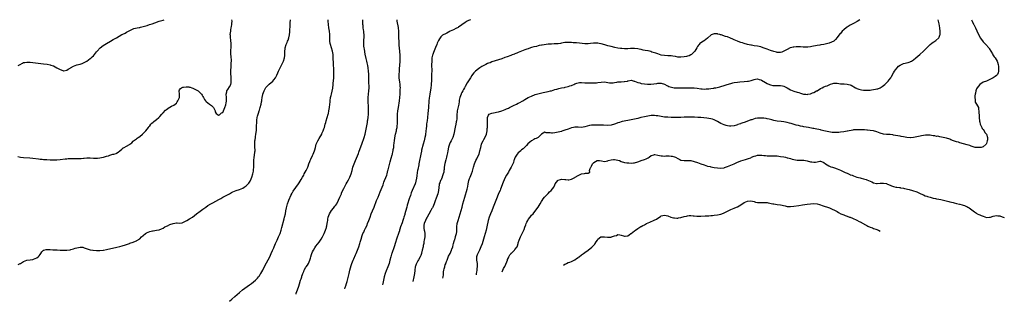
# Model space of a CAD drawing. Units: inches. Extents: x 2520000 to 2522601, y 1535715 to 1536000.
# Drawn here: x 2520965 to 2521558, y 1535830 to 1536000 of the extents above; entities that cross this region are included whole.
import ezdxf

# ---------------------------------------------------------------- set-up
doc = ezdxf.new("R2010")
doc.units = ezdxf.units.IN
doc.header["$MEASUREMENT"] = 0
doc.layers.add('LD25201533_10ft', color=73, linetype='Continuous')

msp = doc.modelspace()

# ---------------------------------------------------------------- linework, layer by layer
at = {"layer": 'LD25201533_10ft'}
for points, elevation in [([(2520963.53, 1535917.53), (2520965.16, 1535917.16), (2520967, 1535916.93), (2520970.76, 1535916.76), (2520972.56, 1535916.56), (2520976.03, 1535916.03), (2520977, 1535915.93), (2520978.15, 1535915.85), (2520979, 1535915.75), (2520981, 1535915.63), (2520983, 1535915.55), (2520985, 1535915.48), (2520986.53, 1535915.47), (2520987, 1535915.48), (2520989, 1535915.6), (2520992.03, 1535916.03), (2520993, 1535916.18), (2520993.77, 1535916.23), (2520995, 1535916.29), (2520997.8, 1535916.2), (2520999, 1535916.19), (2520999.8, 1535916.2), (2521001, 1535916.33), (2521001.65, 1535916.35), (2521003, 1535916.58), (2521003.42, 1535916.58), (2521005, 1535916.78), (2521005.24, 1535916.76), (2521007, 1535916.75), (2521009, 1535916.57), (2521011, 1535916.5), (2521011.48, 1535916.52), (2521013, 1535916.67), (2521015, 1535917.08), (2521015.13, 1535917.13), (2521017, 1535917.63), (2521018.03, 1535917.97), (2521019, 1535918.37), (2521020.84, 1535918.84), (2521021.32, 1535919), (2521022.65, 1535919.35), (2521023, 1535919.48), (2521023.96, 1535920.04), (2521025.04, 1535921), (2521026.17, 1535921.83), (2521027, 1535922.62), (2521027.25, 1535922.75), (2521027.62, 1535923), (2521029, 1535923.65), (2521030.73, 1535924.73), (2521031, 1535924.87), (2521032.23, 1535925.77), (2521033, 1535926.74), (2521033.28, 1535927), (2521035, 1535928.23), (2521035.46, 1535928.54), (2521036.09, 1535929), (2521037, 1535929.58), (2521038.64, 1535931), (2521040.58, 1535933), (2521042.14, 1535935), (2521042.49, 1535935.51), (2521043, 1535936.08), (2521043.7, 1535937), (2521044.33, 1535937.67), (2521045, 1535938.16), (2521045.43, 1535938.57), (2521047, 1535939.76), (2521048.49, 1535941), (2521049, 1535941.54), (2521050.28, 1535943), (2521050.58, 1535943.42), (2521051, 1535943.89), (2521052.52, 1535945.48), (2521053, 1535945.87), (2521054.63, 1535947), (2521055, 1535947.23), (2521056.17, 1535947.83), (2521057.47, 1535948.53), (2521059, 1535949.75), (2521059.55, 1535950.45), (2521059.91, 1535951), (2521060.84, 1535953), (2521060.88, 1535955), (2521060.69, 1535957), (2521061, 1535957.65), (2521061.52, 1535958.48), (2521062.18, 1535959), (2521063, 1535959.26), (2521063.26, 1535959.26), (2521065, 1535959.49), (2521066.56, 1535959.44), (2521067, 1535959.38), (2521067.28, 1535959.28), (2521068.39, 1535959), (2521069, 1535958.78), (2521070.08, 1535958.08), (2521071, 1535957.67), (2521072.08, 1535957), (2521074.2, 1535955), (2521074.47, 1535954.47), (2521075, 1535953.66), (2521075.4, 1535953), (2521075.93, 1535951.93), (2521076.56, 1535951), (2521077, 1535950.57), (2521079, 1535949.07), (2521080.21, 1535948.21), (2521081, 1535947.43), (2521081.23, 1535947.23), (2521081.37, 1535947), (2521081.81, 1535946.19), (2521082.42, 1535945), (2521082.42, 1535944.42), (2521083, 1535943.49), (2521083.69, 1535943), (2521084.4, 1535942.4), (2521085, 1535942.54), (2521086.27, 1535943.73), (2521087, 1535944.1), (2521087.44, 1535945), (2521088.17, 1535947), (2521088.72, 1535948.72), (2521089, 1535949.92), (2521089.14, 1535950.86), (2521089.19, 1535951), (2521089.17, 1535953), (2521089.04, 1535955), (2521089.42, 1535956.58), (2521089.5, 1535957), (2521090.06, 1535957.94), (2521091, 1535959.46), (2521091.83, 1535961), (2521092, 1535962), (2521092.11, 1535963), (2521092.07, 1535964.07), (2521091.98, 1535965), (2521091.97, 1535965.97), (2521091.86, 1535967), (2521091.85, 1535968.15), (2521091.88, 1535969.88), (2521091.94, 1535971), (2521092.01, 1535971.99), (2521092.08, 1535973.92), (2521092.16, 1535975), (2521092.17, 1535976.17), (2521092.09, 1535977), (2521091.93, 1535978.07), (2521091.85, 1535979), (2521091.81, 1535980.19), (2521091.81, 1535981), (2521091.91, 1535981.91), (2521092.01, 1535983), (2521092.11, 1535985), (2521092.05, 1535985.95), (2521091.91, 1535987), (2521091.75, 1535987.75), (2521091.62, 1535989), (2521091.57, 1535990.43), (2521091.52, 1535991), (2521091.73, 1535993), (2521091.92, 1535993.92), (2521092.1, 1535995), (2521092.16, 1535995.84), (2521092.42, 1535997), (2521092.39, 1535997.61), (2521092.53, 1535999), (2521092.51, 1536000)], 7910), ([(2520963.67, 1535852.33), (2520965, 1535852.93), (2520965.12, 1535853), (2520967, 1535854.21), (2520969, 1535854.98), (2520971, 1535855.27), (2520972.57, 1535855.43), (2520973, 1535855.52), (2520975, 1535856.36), (2520975.7, 1535857), (2520976.32, 1535857.68), (2520977, 1535858.48), (2520977.35, 1535859), (2520977.99, 1535860.01), (2520979, 1535860.93), (2520979.16, 1535861), (2520980.59, 1535861.41), (2520981, 1535861.42), (2520981.36, 1535861.36), (2520983, 1535861.37), (2520984.69, 1535861.31), (2520985, 1535861.27), (2520987.16, 1535861.16), (2520989, 1535861.05), (2520991, 1535860.96), (2520993, 1535861), (2520995, 1535861.31), (2520995.38, 1535861.38), (2520997, 1535861.86), (2520998.13, 1535862.13), (2520999, 1535862.43), (2521001, 1535862.81), (2521002.75, 1535862.75), (2521003, 1535862.71), (2521003.48, 1535862.52), (2521006.51, 1535861.49), (2521007, 1535861.31), (2521007.24, 1535861.24), (2521008.6, 1535861), (2521008.95, 1535860.95), (2521011, 1535860.75), (2521012.75, 1535860.75), (2521013, 1535860.73), (2521015, 1535860.96), (2521015.18, 1535861), (2521017, 1535861.38), (2521023.23, 1535862.77), (2521025, 1535863.23), (2521026.36, 1535863.64), (2521028.32, 1535864.32), (2521030.88, 1535865.12), (2521031, 1535865.17), (2521033, 1535865.87), (2521034.42, 1535866.42), (2521035, 1535866.67), (2521035.21, 1535866.79), (2521037, 1535867.89), (2521038.08, 1535869), (2521039, 1535869.77), (2521040.39, 1535871), (2521041, 1535871.43), (2521043, 1535872.27), (2521044.6, 1535872.6), (2521045, 1535872.66), (2521047, 1535873), (2521048.63, 1535873.37), (2521050.06, 1535873.94), (2521051, 1535874.35), (2521052.06, 1535875), (2521053, 1535875.44), (2521053.77, 1535875.78), (2521055, 1535876.4), (2521057, 1535877.14), (2521057.17, 1535877.17), (2521059, 1535877.4), (2521059.44, 1535877.44), (2521061, 1535877.32), (2521062.42, 1535877.58), (2521063, 1535877.72), (2521064.55, 1535878.55), (2521065.34, 1535879), (2521067, 1535879.99), (2521068.64, 1535881), (2521071.14, 1535883), (2521073.41, 1535884.59), (2521075, 1535885.73), (2521076.68, 1535887), (2521078.06, 1535887.94), (2521079.81, 1535889), (2521081, 1535889.65), (2521084.5, 1535891.5), (2521085, 1535891.79), (2521085.79, 1535892.21), (2521087, 1535892.91), (2521091, 1535895.08), (2521092.29, 1535895.71), (2521093, 1535896.12), (2521095.08, 1535896.92), (2521097, 1535897.54), (2521099, 1535898.47), (2521099.81, 1535899), (2521100.55, 1535899.45), (2521101, 1535899.78), (2521102.64, 1535901.36), (2521103.44, 1535902.56), (2521104, 1535904), (2521104.45, 1535905), (2521105.05, 1535906.95), (2521105.43, 1535908.57), (2521105.5, 1535909), (2521105.51, 1535909.51), (2521105.68, 1535911), (2521105.71, 1535912.29), (2521105.67, 1535913), (2521105.7, 1535914.3), (2521105.7, 1535915), (2521105.89, 1535917), (2521106.07, 1535918.07), (2521106.35, 1535920.35), (2521106.39, 1535921), (2521106.4, 1535921.6), (2521106.37, 1535923), (2521106.22, 1535924.22), (2521106.25, 1535925), (2521106.23, 1535926.23), (2521106.34, 1535927), (2521106.47, 1535927.53), (2521106.61, 1535929), (2521106.68, 1535929.32), (2521106.93, 1535931), (2521107.2, 1535933.2), (2521107.35, 1535935.35), (2521107.39, 1535938.61), (2521107.43, 1535939), (2521107.5, 1535939.5), (2521107.68, 1535941), (2521107.88, 1535941.88), (2521108.2, 1535943), (2521108.45, 1535943.55), (2521108.85, 1535945), (2521109, 1535945.5), (2521109.55, 1535947), (2521110.1, 1535949), (2521110.36, 1535950.36), (2521110.43, 1535951), (2521110.46, 1535951.54), (2521110.69, 1535953), (2521111, 1535954.78), (2521111.06, 1535955), (2521111.86, 1535957), (2521113, 1535959.03), (2521115, 1535961.17), (2521117.07, 1535962.93), (2521117.63, 1535963.63), (2521118.77, 1535965), (2521119, 1535965.38), (2521119.56, 1535966.44), (2521120.12, 1535967.88), (2521120.6, 1535969), (2521120.7, 1535969.3), (2521121, 1535969.84), (2521121.54, 1535971), (2521122.21, 1535972.21), (2521123, 1535973.74), (2521123.58, 1535975), (2521124.18, 1535977), (2521124.35, 1535978.35), (2521124.39, 1535979), (2521124.35, 1535979.65), (2521124.36, 1535981), (2521124.47, 1535982.47), (2521124.49, 1535983), (2521125.12, 1535985), (2521125.75, 1535986.25), (2521126.02, 1535987), (2521126.33, 1535987.67), (2521126.74, 1535989), (2521127.13, 1535990.87), (2521127.34, 1535992.66), (2521127.34, 1535993.34), (2521127.56, 1535996.44), (2521127.58, 1535997), (2521127.65, 1535998.35), (2521127.76, 1535999.76), (2521127.77, 1536000)], 7920), ([(2520963.67, 1535972.33), (2520964.93, 1535973.07), (2520966.23, 1535973.77), (2520967, 1535974.09), (2520967.77, 1535974.23), (2520969, 1535974.41), (2520971, 1535974.3), (2520979, 1535973.4), (2520981.13, 1535973.13), (2520983, 1535972.77), (2520983.39, 1535972.61), (2520985, 1535972.1), (2520987.08, 1535971), (2520989, 1535969.86), (2520989.69, 1535969.69), (2520991, 1535969.18), (2520991.23, 1535969.23), (2520993, 1535969.47), (2520993.91, 1535970.09), (2520995, 1535970.75), (2520995.33, 1535971), (2520997, 1535971.91), (2520999, 1535972.72), (2520999.24, 1535972.76), (2521000.11, 1535973), (2521000.83, 1535973.17), (2521001, 1535973.23), (2521002.36, 1535973.64), (2521003, 1535973.88), (2521005, 1535975), (2521007, 1535976.51), (2521007.6, 1535977), (2521008.32, 1535977.68), (2521009, 1535978.28), (2521009.7, 1535979), (2521011, 1535980.59), (2521011.3, 1535981), (2521013.06, 1535982.94), (2521015, 1535984.42), (2521015.92, 1535985), (2521017, 1535985.66), (2521019.28, 1535987), (2521021, 1535988.04), (2521022.87, 1535989.13), (2521026.26, 1535991), (2521026.75, 1535991.25), (2521028.1, 1535991.9), (2521029, 1535992.4), (2521030.14, 1535993), (2521031, 1535993.49), (2521033, 1535994.42), (2521033.41, 1535994.59), (2521035.35, 1535995), (2521036.69, 1535995.31), (2521037, 1535995.33), (2521037.43, 1535995.43), (2521039, 1535995.87), (2521041.43, 1535996.57), (2521042.87, 1535997), (2521044.48, 1535997.52), (2521045.98, 1535998.02), (2521048.73, 1535999), (2521051, 1535999.77), (2521051.59, 1536000)], 7900), ([(2521090.98, 1535830.17), (2521091.12, 1535830.29), (2521092.48, 1535831.52), (2521094.17, 1535833), (2521095.65, 1535834.35), (2521097, 1535835.53), (2521098.9, 1535837.1), (2521103, 1535840.03), (2521104.31, 1535841), (2521106.75, 1535843), (2521107.85, 1535844.15), (2521108.56, 1535845), (2521109, 1535845.61), (2521109.53, 1535846.47), (2521109.8, 1535847), (2521111, 1535849.05), (2521112.34, 1535851.66), (2521115.22, 1535857), (2521116.18, 1535859), (2521117, 1535860.77), (2521117.64, 1535862.36), (2521117.87, 1535863), (2521118.73, 1535865), (2521119, 1535865.51), (2521119.66, 1535867), (2521120.62, 1535869), (2521121, 1535869.86), (2521121.47, 1535871), (2521122.16, 1535873), (2521122.62, 1535874.62), (2521123.95, 1535879.95), (2521124.24, 1535881), (2521124.68, 1535883), (2521125, 1535884.82), (2521125.37, 1535886.63), (2521125.76, 1535888.24), (2521126, 1535889), (2521126.57, 1535890.57), (2521126.75, 1535891.25), (2521127.33, 1535892.67), (2521127.51, 1535893), (2521128.06, 1535894.06), (2521128.49, 1535895), (2521128.66, 1535895.34), (2521129, 1535895.87), (2521129.4, 1535896.6), (2521132.54, 1535901), (2521133, 1535901.62), (2521134.29, 1535903.71), (2521135, 1535904.97), (2521135.71, 1535906.29), (2521136.08, 1535907), (2521137.2, 1535909), (2521137.76, 1535910.24), (2521138.12, 1535911), (2521138.34, 1535911.66), (2521138.9, 1535913), (2521139.45, 1535914.55), (2521139.65, 1535915), (2521140.03, 1535915.97), (2521141, 1535918.01), (2521141.43, 1535919), (2521142.21, 1535921), (2521142.39, 1535921.61), (2521142.76, 1535923), (2521143.32, 1535925), (2521143.82, 1535926.18), (2521144.21, 1535927), (2521145, 1535928.36), (2521146.59, 1535931), (2521146.71, 1535931.29), (2521147.54, 1535933), (2521147.86, 1535934.14), (2521148.18, 1535935), (2521148.7, 1535937), (2521149, 1535937.94), (2521149.31, 1535939), (2521149.94, 1535941), (2521150.49, 1535943), (2521150.59, 1535943.41), (2521150.92, 1535945), (2521151.24, 1535947), (2521151.24, 1535947.24), (2521151.6, 1535950.4), (2521151.64, 1535951), (2521151.96, 1535953), (2521152.3, 1535954.3), (2521152.44, 1535955), (2521152.96, 1535956.96), (2521153.25, 1535958.75), (2521153.44, 1535961), (2521153.52, 1535961.52), (2521153.92, 1535965), (2521153.97, 1535966.03), (2521153.96, 1535967), (2521153.9, 1535967.9), (2521153.89, 1535969), (2521153.87, 1535970.13), (2521153.81, 1535971), (2521153.76, 1535972.24), (2521153.67, 1535973.67), (2521153.53, 1535977), (2521153.38, 1535979), (2521153.01, 1535981), (2521152.42, 1535983), (2521151.86, 1535985), (2521151.71, 1535985.71), (2521151.51, 1535987), (2521151.46, 1535987.46), (2521151.4, 1535989), (2521151.4, 1535990.6), (2521151.39, 1535991), (2521151.26, 1535993), (2521150.91, 1535995.09), (2521150.57, 1535997), (2521150.38, 1535999), (2521150.38, 1536000)], 7930), ([(2521131.08, 1535834.5), (2521131.28, 1535835), (2521132.01, 1535837), (2521132.74, 1535839.26), (2521133.19, 1535840.81), (2521133.89, 1535843), (2521134.19, 1535843.81), (2521134.56, 1535845), (2521134.69, 1535845.31), (2521135, 1535846.3), (2521135.26, 1535847), (2521135.79, 1535848.21), (2521136.08, 1535849), (2521137, 1535850.68), (2521137.21, 1535851), (2521137.95, 1535852.05), (2521138.55, 1535853), (2521139, 1535854.06), (2521139.46, 1535855), (2521139.77, 1535856.23), (2521140, 1535857), (2521140.41, 1535858.41), (2521140.6, 1535859), (2521141, 1535859.92), (2521141.57, 1535861), (2521142.39, 1535862.39), (2521143, 1535863.34), (2521145, 1535865.9), (2521146.29, 1535867.71), (2521147.05, 1535869), (2521148.07, 1535871), (2521148.9, 1535873), (2521149.38, 1535874.62), (2521149.5, 1535875), (2521149.65, 1535875.65), (2521149.91, 1535877), (2521150.07, 1535878.07), (2521150.18, 1535879), (2521150.28, 1535879.72), (2521150.49, 1535881), (2521151.2, 1535883), (2521152.5, 1535885), (2521153.65, 1535886.35), (2521154.14, 1535887), (2521154.53, 1535887.47), (2521155, 1535888.13), (2521155.58, 1535889), (2521156.77, 1535891.23), (2521157.55, 1535893), (2521158.39, 1535895), (2521158.56, 1535895.44), (2521159.16, 1535896.84), (2521159.81, 1535898.19), (2521160.23, 1535899), (2521161.33, 1535901), (2521161.94, 1535902.06), (2521162.64, 1535903.36), (2521163.44, 1535905), (2521164.26, 1535907), (2521164.86, 1535909), (2521165.39, 1535911), (2521166.06, 1535913), (2521166.89, 1535915), (2521168.7, 1535919.3), (2521169, 1535920.06), (2521169.77, 1535922.23), (2521170.71, 1535925), (2521172.11, 1535929), (2521172.72, 1535931), (2521173.2, 1535933), (2521173.6, 1535935), (2521173.94, 1535937), (2521174.06, 1535937.94), (2521174.23, 1535939), (2521174.3, 1535939.7), (2521174.48, 1535941), (2521174.66, 1535943), (2521174.76, 1535945), (2521174.75, 1535947), (2521174.54, 1535951), (2521174.62, 1535953), (2521174.85, 1535955), (2521175.04, 1535957), (2521175.08, 1535959), (2521175.04, 1535963), (2521175.05, 1535965.05), (2521175, 1535967.16), (2521174.84, 1535969), (2521174.53, 1535971), (2521174.31, 1535972.31), (2521173.93, 1535974.07), (2521173.75, 1535975), (2521173.37, 1535976.63), (2521172.84, 1535979.16), (2521172.29, 1535982.29), (2521172.13, 1535983), (2521172.01, 1535983.99), (2521171.87, 1535985), (2521171.92, 1535986.08), (2521171.9, 1535987), (2521171.96, 1535987.96), (2521172.06, 1535989), (2521172.1, 1535991), (2521171.98, 1535992.02), (2521171.9, 1535993), (2521171.82, 1535993.82), (2521171.61, 1535995), (2521171.47, 1535996.53), (2521171.44, 1535997), (2521171.4, 1536000)], 7940), ([(2521160.52, 1535837.68), (2521160.73, 1535838.53), (2521160.87, 1535839.13), (2521161, 1535839.52), (2521161.44, 1535841), (2521161.82, 1535842.18), (2521162.11, 1535843), (2521162.53, 1535844.53), (2521162.75, 1535845.25), (2521163.08, 1535847), (2521163.49, 1535849), (2521164.22, 1535851.78), (2521164.64, 1535853), (2521165.44, 1535855), (2521165.87, 1535855.87), (2521167, 1535858.26), (2521167.33, 1535859), (2521168.16, 1535861), (2521168.92, 1535863), (2521169.56, 1535865), (2521169.8, 1535865.8), (2521170.12, 1535867), (2521170.26, 1535867.74), (2521171, 1535869.89), (2521171.44, 1535871), (2521171.88, 1535871.88), (2521172.4, 1535873), (2521173, 1535874.19), (2521173.86, 1535876.14), (2521174.23, 1535877), (2521175, 1535878.99), (2521175.69, 1535881), (2521176.44, 1535883), (2521177.21, 1535884.79), (2521178.12, 1535887), (2521179.67, 1535891), (2521180.49, 1535893), (2521181.85, 1535896.15), (2521182.43, 1535897.57), (2521183, 1535899.04), (2521183.52, 1535900.48), (2521184.09, 1535902.09), (2521184.43, 1535903), (2521185.17, 1535904.83), (2521185.7, 1535906.3), (2521185.92, 1535907), (2521186.49, 1535909), (2521186.57, 1535909.43), (2521187.78, 1535914.22), (2521188.45, 1535916.45), (2521189, 1535918.45), (2521189.14, 1535919), (2521189.47, 1535920.53), (2521189.57, 1535921), (2521189.68, 1535921.68), (2521189.93, 1535923), (2521190.03, 1535924.03), (2521190.28, 1535925.72), (2521190.4, 1535927), (2521190.65, 1535928.65), (2521191.11, 1535931), (2521191.53, 1535933), (2521191.7, 1535933.7), (2521191.94, 1535935), (2521192.12, 1535936.12), (2521192.21, 1535937), (2521192.22, 1535937.78), (2521192.26, 1535939), (2521192.2, 1535941), (2521192.24, 1535943), (2521192.46, 1535945), (2521192.75, 1535947), (2521193.37, 1535951), (2521193.6, 1535953), (2521193.78, 1535955), (2521193.84, 1535955.84), (2521193.91, 1535957), (2521193.92, 1535958.08), (2521193.94, 1535959), (2521193.9, 1535959.9), (2521193.79, 1535961), (2521193.55, 1535962.45), (2521193.43, 1535963.43), (2521193.21, 1535965), (2521193.18, 1535967), (2521193.34, 1535969), (2521193.51, 1535970.49), (2521193.67, 1535972.33), (2521193.81, 1535975), (2521193.84, 1535977), (2521193.83, 1535977.83), (2521193.78, 1535979), (2521193.67, 1535980.33), (2521193.63, 1535981), (2521193.29, 1535984.71), (2521193.13, 1535986.87), (2521193.03, 1535988.97), (2521193, 1535991), (2521192.99, 1535993), (2521192.83, 1535995), (2521192.8, 1535995.2), (2521192.04, 1535999), (2521192.01, 1536000)], 7950), ([(2521236.27, 1536000), (2521235, 1535999.42), (2521234.21, 1535999), (2521233, 1535998.28), (2521231, 1535996.86), (2521229, 1535995.53), (2521228.67, 1535995.33), (2521227.38, 1535994.62), (2521225.95, 1535993.95), (2521223.86, 1535993), (2521223.29, 1535992.71), (2521223, 1535992.52), (2521221.96, 1535991.96), (2521220.67, 1535991.33), (2521220.08, 1535991), (2521219.42, 1535990.58), (2521219, 1535990.19), (2521218.36, 1535989.64), (2521217.91, 1535989), (2521217.5, 1535988.5), (2521217, 1535987.52), (2521216.19, 1535985.81), (2521215.91, 1535985), (2521215.18, 1535983.18), (2521213.89, 1535980.11), (2521213.47, 1535979), (2521213.37, 1535978.63), (2521212.99, 1535977), (2521212.84, 1535975), (2521212.8, 1535972.8), (2521212.82, 1535969.18), (2521212.77, 1535967.23), (2521212.64, 1535963.36), (2521212.65, 1535963), (2521212.55, 1535961.45), (2521212.55, 1535961), (2521212.5, 1535960.5), (2521212.32, 1535959), (2521211.66, 1535955), (2521211.34, 1535952.66), (2521211.18, 1535951), (2521210.9, 1535947.1), (2521210.75, 1535945.25), (2521210.57, 1535943.43), (2521210.3, 1535941), (2521210.02, 1535939), (2521209.88, 1535938.12), (2521209.73, 1535937), (2521209.62, 1535935.62), (2521209.49, 1535934.51), (2521209.34, 1535932.66), (2521209.13, 1535931), (2521209, 1535930.32), (2521208.72, 1535929), (2521208.21, 1535927), (2521207.66, 1535925), (2521206.74, 1535921.26), (2521206.64, 1535920.64), (2521206.26, 1535919), (2521206.05, 1535917.95), (2521205.52, 1535915), (2521205.16, 1535913.16), (2521205, 1535912.41), (2521204.43, 1535909.57), (2521204.35, 1535909), (2521204.13, 1535907.87), (2521203.79, 1535905.79), (2521203.59, 1535904.41), (2521203.28, 1535902.72), (2521203, 1535901.7), (2521202.77, 1535901), (2521200.98, 1535897.02), (2521200.47, 1535895.53), (2521200.03, 1535894.03), (2521199.7, 1535893), (2521199.51, 1535892.49), (2521198.09, 1535888.09), (2521197.8, 1535887), (2521197.64, 1535886.36), (2521197.21, 1535885), (2521197, 1535884.23), (2521196.68, 1535883), (2521196.59, 1535882.59), (2521196.13, 1535881), (2521195.8, 1535880.2), (2521195.49, 1535879), (2521195, 1535877.51), (2521194.06, 1535875), (2521193.61, 1535873.61), (2521193.42, 1535873), (2521193.34, 1535872.66), (2521193, 1535871.58), (2521192.79, 1535871), (2521191.84, 1535868.16), (2521190.86, 1535865), (2521190.39, 1535863.61), (2521190.21, 1535863), (2521188.74, 1535859), (2521188.63, 1535858.63), (2521188.13, 1535857), (2521187.66, 1535855), (2521187.16, 1535853), (2521186.46, 1535851), (2521185.44, 1535848.56), (2521184.84, 1535847), (2521184.27, 1535845), (2521183.85, 1535843), (2521183.46, 1535841), (2521183.28, 1535840.14)], 7960), ([(2521470.69, 1536000), (2521469.03, 1535998.97), (2521467, 1535997.77), (2521466.51, 1535997.49), (2521465, 1535996.71), (2521463, 1535995.47), (2521462.72, 1535995.28), (2521461, 1535993.79), (2521460.16, 1535993), (2521459, 1535991.74), (2521458.62, 1535991.38), (2521457, 1535989.17), (2521456.03, 1535987.96), (2521455, 1535987.11), (2521453.66, 1535986.34), (2521452.2, 1535985.8), (2521450.62, 1535985.38), (2521448.99, 1535985.01), (2521447.23, 1535984.77), (2521446.67, 1535984.67), (2521445, 1535984.46), (2521441.79, 1535983.79), (2521441, 1535983.6), (2521439.41, 1535983.41), (2521439, 1535983.35), (2521438.66, 1535983.34), (2521436.59, 1535983.41), (2521435, 1535983.59), (2521433.67, 1535983.67), (2521433, 1535983.67), (2521432.4, 1535983.6), (2521431, 1535983.48), (2521430.59, 1535983.41), (2521429, 1535983.06), (2521428.83, 1535983), (2521427, 1535982.11), (2521425.03, 1535980.97), (2521423.67, 1535980.33), (2521423, 1535980.22), (2521421.84, 1535980.16), (2521421, 1535980.26), (2521420.44, 1535980.44), (2521419, 1535980.77), (2521417, 1535981.45), (2521415, 1535982.12), (2521414.33, 1535982.33), (2521412.51, 1535983), (2521411, 1535983.53), (2521409, 1535984.02), (2521407, 1535984.28), (2521405.47, 1535984.53), (2521405, 1535984.58), (2521403, 1535985.08), (2521401, 1535985.66), (2521400.03, 1535985.97), (2521399, 1535986.25), (2521398.43, 1535986.43), (2521397, 1535986.97), (2521395, 1535987.94), (2521394.32, 1535988.32), (2521392.91, 1535988.91), (2521391, 1535989.6), (2521389.9, 1535989.9), (2521387.24, 1535990.76), (2521387, 1535990.81), (2521386.83, 1535990.83), (2521386.31, 1535991), (2521385.27, 1535991.27), (2521385, 1535991.4), (2521384.51, 1535991.49), (2521383, 1535991.51), (2521381.78, 1535991), (2521381.24, 1535990.76), (2521381, 1535990.59), (2521379.12, 1535989), (2521379, 1535988.87), (2521377, 1535987.25), (2521376.83, 1535987.17), (2521376.6, 1535987), (2521375, 1535985.98), (2521374.43, 1535985.57), (2521373.97, 1535985), (2521373.47, 1535984.53), (2521373, 1535983.9), (2521372.48, 1535983), (2521371.27, 1535981), (2521371, 1535980.63), (2521369.37, 1535979), (2521369, 1535978.76), (2521367.83, 1535978.17), (2521367, 1535977.99), (2521366.25, 1535977.75), (2521365, 1535977.53), (2521363, 1535977.31), (2521361, 1535977.47), (2521359.73, 1535977.73), (2521358.01, 1535978.01), (2521357, 1535978.13), (2521355.81, 1535978.19), (2521355, 1535978.26), (2521353, 1535978.37), (2521351, 1535978.69), (2521350.12, 1535979), (2521349, 1535979.35), (2521347.85, 1535979.85), (2521345.52, 1535980.48), (2521344.75, 1535980.75), (2521343.13, 1535981.13), (2521343, 1535981.15), (2521341.5, 1535981.5), (2521340.3, 1535981.7), (2521339, 1535981.97), (2521337.83, 1535982.17), (2521337, 1535982.33), (2521335, 1535982.58), (2521333, 1535982.63), (2521332.57, 1535982.57), (2521331, 1535982.51), (2521330.43, 1535982.43), (2521329, 1535982.43), (2521327.41, 1535982.59), (2521327, 1535982.58), (2521326.61, 1535982.61), (2521324.91, 1535982.91), (2521323.24, 1535983.24), (2521321, 1535983.75), (2521319, 1535984.3), (2521317.15, 1535984.85), (2521315, 1535985.44), (2521313.67, 1535985.67), (2521313, 1535985.82), (2521312.13, 1535985.88), (2521311, 1535985.88), (2521310.2, 1535985.8), (2521308.41, 1535985.59), (2521307, 1535985.45), (2521305, 1535985.48), (2521301.77, 1535985.77), (2521300.02, 1535985.98), (2521299, 1535986.03), (2521298.03, 1535986.03), (2521297, 1535986.18), (2521295.68, 1535986.32), (2521293.77, 1535986.23), (2521293, 1535986.16), (2521292, 1535986), (2521291, 1535985.74), (2521290.43, 1535985.57), (2521289, 1535985.46), (2521288.6, 1535985.4), (2521287, 1535985.4), (2521286.63, 1535985.37), (2521285, 1535985.33), (2521283, 1535985.14), (2521279.37, 1535984.63), (2521279, 1535984.55), (2521277.66, 1535984.34), (2521277, 1535984.16), (2521275.89, 1535983.89), (2521274.44, 1535983.56), (2521273, 1535983.18), (2521272.39, 1535983), (2521271, 1535982.51), (2521270.21, 1535982.21), (2521269, 1535981.79), (2521266.96, 1535981.04), (2521265, 1535980.24), (2521264.15, 1535979.85), (2521263, 1535979.4), (2521262.73, 1535979.27), (2521261.27, 1535978.73), (2521260.43, 1535978.43), (2521258.37, 1535977.63), (2521256.9, 1535977.1), (2521255, 1535976.45), (2521251, 1535975.2), (2521249, 1535974.52), (2521247.95, 1535974.05), (2521247, 1535973.73), (2521246.52, 1535973.48), (2521245.41, 1535973), (2521245, 1535972.81), (2521243.85, 1535972.15), (2521243, 1535971.7), (2521241.87, 1535971), (2521241, 1535970.38), (2521239.18, 1535969), (2521239, 1535968.84), (2521238.13, 1535967.87), (2521237.46, 1535967), (2521237, 1535966.31), (2521236.21, 1535965), (2521235, 1535963.08), (2521234.18, 1535961.82), (2521233, 1535959.75), (2521232.74, 1535959.26), (2521232.64, 1535959), (2521232.05, 1535957.95), (2521231.56, 1535957), (2521231, 1535956.05), (2521230.64, 1535955.36), (2521230.48, 1535955), (2521229.71, 1535953), (2521229.39, 1535951.39), (2521229.33, 1535951), (2521229.3, 1535950.7), (2521229.09, 1535949), (2521228.58, 1535946.58), (2521228.2, 1535945), (2521228.14, 1535944.14), (2521228.01, 1535943), (2521227.96, 1535941), (2521227.89, 1535940.11), (2521227.76, 1535939), (2521227.65, 1535938.35), (2521227.37, 1535937), (2521226.91, 1535935.09), (2521226.16, 1535931), (2521225.58, 1535929), (2521224.74, 1535927.26), (2521224.65, 1535927), (2521224.02, 1535925.98), (2521223.64, 1535925), (2521222.93, 1535923.07), (2521222.49, 1535921), (2521222.31, 1535919.69), (2521222, 1535918), (2521221.81, 1535917), (2521221.4, 1535915.4), (2521220.79, 1535913.21), (2521220.38, 1535911), (2521220.26, 1535909.74), (2521220.15, 1535909), (2521220.05, 1535907.95), (2521219.83, 1535907), (2521219.23, 1535905.23), (2521219.14, 1535904.86), (2521219, 1535904.59), (2521218.51, 1535903.49), (2521218.19, 1535903), (2521217.66, 1535901.66), (2521217.42, 1535901), (2521217.35, 1535900.65), (2521216.96, 1535897), (2521216.47, 1535895), (2521215.6, 1535892.4), (2521215, 1535890.77), (2521214.39, 1535889), (2521213.9, 1535887.9), (2521213.54, 1535887), (2521213.37, 1535886.63), (2521213, 1535886.11), (2521212.4, 1535885), (2521211, 1535882.75), (2521210.14, 1535881), (2521209.79, 1535880.21), (2521209.19, 1535879), (2521208.38, 1535877), (2521208.18, 1535876.18), (2521208.04, 1535875), (2521208.08, 1535874.08), (2521208.33, 1535873), (2521208.42, 1535872.42), (2521208.7, 1535871), (2521208.71, 1535870.71), (2521208.62, 1535869), (2521208.31, 1535867), (2521208.17, 1535866.17), (2521207.99, 1535865), (2521207.73, 1535863.73), (2521207.61, 1535863), (2521207.13, 1535861), (2521206.7, 1535859.3), (2521206.58, 1535859), (2521206.22, 1535857.78), (2521205.85, 1535857), (2521204.89, 1535855.11), (2521204.52, 1535854.52), (2521203.64, 1535853), (2521203.44, 1535852.56), (2521203, 1535851.27), (2521202.92, 1535851), (2521202.68, 1535849), (2521202.66, 1535848.66), (2521202.48, 1535847), (2521202.16, 1535845), (2521201.5, 1535842.11)], 7970), ([(2521219.61, 1535844.07), (2521219.74, 1535845), (2521219.84, 1535846.16), (2521219.88, 1535847), (2521220, 1535848), (2521220.14, 1535849), (2521220.34, 1535849.66), (2521220.65, 1535851), (2521220.75, 1535851.25), (2521221, 1535852.08), (2521221.26, 1535852.74), (2521221.32, 1535853), (2521221.82, 1535854.18), (2521222.06, 1535855), (2521223, 1535857.32), (2521223.87, 1535859), (2521224.78, 1535861), (2521224.83, 1535861.17), (2521225, 1535861.68), (2521225.49, 1535863), (2521225.76, 1535864.24), (2521226.02, 1535865), (2521226.41, 1535866.41), (2521226.56, 1535867), (2521226.68, 1535867.32), (2521227.2, 1535869), (2521227.25, 1535869.25), (2521227.74, 1535871), (2521227.9, 1535872.1), (2521227.97, 1535873), (2521227.98, 1535873.98), (2521228.03, 1535875), (2521228.22, 1535877), (2521228.71, 1535879), (2521230.05, 1535883), (2521230.6, 1535885), (2521231.1, 1535887), (2521231.64, 1535889), (2521232.78, 1535893), (2521234.14, 1535897.86), (2521234.53, 1535899.47), (2521234.83, 1535901), (2521235.27, 1535903), (2521235.68, 1535904.32), (2521235.94, 1535905), (2521236.77, 1535907), (2521237.36, 1535908.64), (2521237.98, 1535911), (2521238.55, 1535913), (2521239.41, 1535915), (2521239.95, 1535916.05), (2521240.46, 1535917), (2521241.34, 1535919), (2521241.88, 1535921), (2521242.33, 1535923), (2521242.87, 1535924.87), (2521242.92, 1535925.08), (2521243.76, 1535927), (2521244.19, 1535927.81), (2521245, 1535929.09), (2521245.78, 1535931), (2521246.05, 1535931.95), (2521246.22, 1535933), (2521246.3, 1535934.3), (2521246.4, 1535935), (2521246.42, 1535936.42), (2521246.45, 1535937), (2521246.43, 1535937.57), (2521246.43, 1535939), (2521246.51, 1535940.51), (2521246.45, 1535941), (2521247, 1535942.51), (2521247.45, 1535943), (2521248.48, 1535943.52), (2521249, 1535943.68), (2521250.1, 1535943.9), (2521251, 1535944.06), (2521251.84, 1535944.16), (2521253, 1535944.4), (2521255, 1535944.99), (2521257, 1535945.82), (2521257.81, 1535946.19), (2521259, 1535946.7), (2521259.66, 1535947), (2521262.15, 1535948.15), (2521263.9, 1535949), (2521265, 1535949.57), (2521265.92, 1535950.08), (2521267.24, 1535950.76), (2521267.65, 1535951), (2521269, 1535951.89), (2521271, 1535953.01), (2521273, 1535953.92), (2521275.21, 1535954.79), (2521276.68, 1535955.32), (2521278.27, 1535955.73), (2521279.97, 1535956.03), (2521281, 1535956.19), (2521283, 1535956.61), (2521284.42, 1535957), (2521285, 1535957.18), (2521287, 1535957.83), (2521288.11, 1535958.11), (2521289.46, 1535958.54), (2521291, 1535958.83), (2521292.8, 1535959.2), (2521293.28, 1535959.28), (2521295, 1535959.67), (2521296.01, 1535960.01), (2521297, 1535960.32), (2521297.48, 1535960.52), (2521298.51, 1535961), (2521299, 1535961.27), (2521300.23, 1535961.77), (2521301, 1535961.96), (2521301.94, 1535962.06), (2521303, 1535962.07), (2521305, 1535961.96), (2521307, 1535961.87), (2521310.09, 1535961.91), (2521312.03, 1535961.97), (2521313, 1535962.04), (2521315, 1535962.31), (2521317, 1535962.42), (2521319, 1535962.13), (2521319.99, 1535962.01), (2521321, 1535961.92), (2521322.04, 1535961.96), (2521323, 1535962.11), (2521324.37, 1535962.37), (2521325, 1535962.43), (2521325.57, 1535962.43), (2521327, 1535962.58), (2521328.7, 1535962.7), (2521329, 1535962.7), (2521330.68, 1535963), (2521331, 1535963.09), (2521331.09, 1535963.09), (2521333, 1535963.46), (2521334.73, 1535963), (2521335.06, 1535962.94), (2521337, 1535962.14), (2521338.15, 1535961.85), (2521339, 1535961.54), (2521341, 1535961.25), (2521342.89, 1535961.11), (2521344.89, 1535961.11), (2521346.69, 1535961.31), (2521348.41, 1535961.59), (2521349, 1535961.7), (2521349.75, 1535961.75), (2521351, 1535961.78), (2521353, 1535961.21), (2521354.38, 1535960.38), (2521355, 1535960.14), (2521355.73, 1535959.73), (2521357.25, 1535959.25), (2521358.97, 1535958.97), (2521360.87, 1535958.87), (2521362.86, 1535958.86), (2521367, 1535958.98), (2521368.97, 1535958.97), (2521370.86, 1535958.86), (2521372.66, 1535958.66), (2521375, 1535958.35), (2521375.71, 1535958.29), (2521377, 1535958.19), (2521378.23, 1535958.23), (2521379, 1535958.21), (2521379.75, 1535958.25), (2521381, 1535958.43), (2521382.78, 1535958.78), (2521383, 1535958.81), (2521383.92, 1535959), (2521386.42, 1535959.58), (2521387, 1535959.73), (2521389, 1535960.29), (2521390.91, 1535960.91), (2521393, 1535961.55), (2521394.16, 1535961.84), (2521395, 1535962.03), (2521397, 1535962.35), (2521398.49, 1535962.49), (2521401, 1535962.65), (2521403, 1535962.83), (2521403.13, 1535962.87), (2521403.71, 1535963), (2521405.34, 1535963.34), (2521407, 1535963.94), (2521407.83, 1535964.17), (2521409, 1535964.27), (2521410.02, 1535964.02), (2521411, 1535963.82), (2521411.57, 1535963.57), (2521412.54, 1535963), (2521413, 1535962.68), (2521415, 1535961.48), (2521416.26, 1535961), (2521417, 1535960.68), (2521418.4, 1535960.4), (2521419, 1535960.25), (2521419.72, 1535960.28), (2521421, 1535960.27), (2521422.3, 1535960.3), (2521423, 1535960.36), (2521424.11, 1535960.11), (2521425, 1535959.96), (2521426.87, 1535959), (2521429, 1535957.69), (2521431, 1535956.84), (2521433, 1535956.25), (2521434, 1535956), (2521435, 1535955.67), (2521436.87, 1535955.13), (2521437, 1535955.1), (2521438.13, 1535955), (2521439, 1535954.94), (2521439.37, 1535955), (2521441, 1535955.35), (2521442.18, 1535955.82), (2521443, 1535956.13), (2521444.68, 1535957), (2521445, 1535957.17), (2521447, 1535958.44), (2521448.04, 1535959), (2521449, 1535959.47), (2521450.14, 1535959.86), (2521451, 1535960.19), (2521453, 1535961.02), (2521454.53, 1535961.47), (2521455, 1535961.63), (2521457, 1535961.69), (2521459, 1535961.41), (2521460.7, 1535961.3), (2521461.23, 1535961.23), (2521463, 1535961.2), (2521463.99, 1535961), (2521465, 1535960.73), (2521465.54, 1535960.46), (2521468.21, 1535959), (2521468.68, 1535958.69), (2521469, 1535958.58), (2521470.1, 1535958.1), (2521471, 1535957.88), (2521471.73, 1535957.73), (2521473, 1535957.55), (2521475, 1535957.46), (2521476.48, 1535957.52), (2521477, 1535957.56), (2521477.68, 1535957.68), (2521479, 1535957.8), (2521480.07, 1535958.07), (2521481, 1535958.2), (2521481.65, 1535958.35), (2521483.06, 1535958.94), (2521484.28, 1535959.72), (2521485, 1535960.31), (2521485.76, 1535961), (2521487.78, 1535963), (2521488.33, 1535963.67), (2521489.33, 1535965), (2521489.74, 1535965.74), (2521491, 1535967.89), (2521491.6, 1535969), (2521492.15, 1535969.85), (2521493.13, 1535971), (2521494.1, 1535971.9), (2521495, 1535972.58), (2521495.85, 1535973), (2521497, 1535973.53), (2521499.8, 1535974.2), (2521501, 1535974.55), (2521501.31, 1535974.69), (2521501.87, 1535975), (2521503, 1535975.69), (2521504.55, 1535977), (2521506.86, 1535979), (2521509.03, 1535980.97), (2521510.04, 1535981.96), (2521511, 1535983), (2521513.02, 1535985), (2521514.13, 1535985.87), (2521515, 1535986.53), (2521515.29, 1535986.71), (2521516.49, 1535987.51), (2521518.26, 1535989), (2521518.59, 1535989.41), (2521519, 1535990.61), (2521519.11, 1535991), (2521519.1, 1535991.1), (2521519.15, 1535993), (2521519.12, 1535993.12), (2521518.91, 1535994.91), (2521518.9, 1535995.1), (2521518.47, 1535997.53), (2521518.14, 1535999), (2521517.88, 1535999.88), (2521517.84, 1536000)], 7980), ([(2521537.97, 1536000), (2521538.42, 1535999), (2521539.29, 1535997.29), (2521539.4, 1535997), (2521539.78, 1535996.22), (2521540.4, 1535995), (2521541.25, 1535993.25), (2521542.29, 1535991), (2521543, 1535989.57), (2521543.31, 1535989), (2521543.95, 1535987.95), (2521545, 1535986.61), (2521546.65, 1535985), (2521548.43, 1535983), (2521548.66, 1535982.66), (2521549.67, 1535981), (2521550.62, 1535979.38), (2521550.89, 1535978.89), (2521551.66, 1535977.66), (2521552.17, 1535977), (2521553.38, 1535975), (2521553.61, 1535974.39), (2521554.07, 1535973), (2521554.3, 1535971.7), (2521554.34, 1535971), (2521554.25, 1535970.25), (2521554.34, 1535969), (2521554.14, 1535967.86), (2521553.7, 1535967), (2521553, 1535966.3), (2521552.25, 1535965.75), (2521551, 1535964.92), (2521549, 1535963.83), (2521546.97, 1535963), (2521545, 1535962.27), (2521543, 1535960.96), (2521541.42, 1535959), (2521541, 1535958.24), (2521540.51, 1535957), (2521540.32, 1535955.68), (2521540.17, 1535955), (2521540.03, 1535954.03), (2521540.06, 1535953), (2521540.29, 1535951.71), (2521540.2, 1535951), (2521540.29, 1535950.29), (2521541.11, 1535949), (2521542.12, 1535947), (2521542.26, 1535945.74), (2521542.44, 1535945), (2521542.44, 1535943.56), (2521542.54, 1535942.54), (2521542.58, 1535941), (2521542.82, 1535938.82), (2521543, 1535938.17), (2521543.29, 1535937), (2521543.73, 1535935.73), (2521544.19, 1535935), (2521544.39, 1535934.39), (2521545, 1535933.72), (2521545.54, 1535933), (2521546.06, 1535932.06), (2521547.01, 1535931), (2521547.58, 1535929), (2521547.56, 1535927.56), (2521547.52, 1535927), (2521547, 1535925.31), (2521546.86, 1535925), (2521545, 1535923.39), (2521543.87, 1535923), (2521543.15, 1535922.85), (2521543, 1535922.83), (2521540.87, 1535922.87), (2521540.29, 1535923), (2521539, 1535923.35), (2521537.74, 1535923.74), (2521537, 1535924.06), (2521535.39, 1535924.61), (2521531, 1535925.71), (2521530.08, 1535926.08), (2521529, 1535926.36), (2521527.11, 1535927), (2521525.6, 1535927.6), (2521525, 1535927.92), (2521523, 1535928.64), (2521521, 1535928.99), (2521519, 1535929.29), (2521517.66, 1535929.66), (2521517, 1535929.65), (2521515.93, 1535929.93), (2521515, 1535930.01), (2521513.83, 1535930.17), (2521513, 1535930.31), (2521512.36, 1535930.36), (2521511, 1535930.42), (2521510.35, 1535930.35), (2521509, 1535930.16), (2521507.93, 1535929.93), (2521507, 1535929.7), (2521505, 1535929.26), (2521503, 1535928.93), (2521501.17, 1535928.82), (2521501, 1535928.79), (2521499, 1535928.99), (2521497, 1535929.36), (2521495.63, 1535929.63), (2521495, 1535929.66), (2521492.15, 1535930.15), (2521491, 1535930.42), (2521490.51, 1535930.51), (2521489, 1535930.69), (2521487.24, 1535930.76), (2521486.84, 1535930.84), (2521485, 1535931.03), (2521483, 1535931.58), (2521481, 1535932.32), (2521479, 1535932.95), (2521477, 1535933.27), (2521475.39, 1535933.39), (2521475, 1535933.45), (2521473.51, 1535933.51), (2521473, 1535933.55), (2521471, 1535933.6), (2521469, 1535933.63), (2521467.51, 1535933.51), (2521467, 1535933.49), (2521466.57, 1535933.43), (2521463.25, 1535932.75), (2521463, 1535932.68), (2521461, 1535932.37), (2521459, 1535932.08), (2521458.03, 1535931.97), (2521457, 1535931.89), (2521455.92, 1535931.92), (2521455, 1535931.91), (2521454.01, 1535931.99), (2521453, 1535932.11), (2521451, 1535932.52), (2521449.07, 1535933.07), (2521447.46, 1535933.46), (2521447, 1535933.55), (2521443.9, 1535934.1), (2521443, 1535934.29), (2521442.44, 1535934.44), (2521439.71, 1535935), (2521437, 1535935.47), (2521436.4, 1535935.6), (2521435, 1535935.86), (2521433.85, 1535936.15), (2521432.46, 1535936.46), (2521429.33, 1535937.33), (2521428.45, 1535937.55), (2521427, 1535937.95), (2521425, 1535938.39), (2521423.4, 1535938.6), (2521421, 1535938.8), (2521419.86, 1535939), (2521419, 1535939.16), (2521417.63, 1535939.63), (2521417, 1535939.74), (2521416.06, 1535940.06), (2521415, 1535940.23), (2521414.37, 1535940.37), (2521413, 1535940.56), (2521411, 1535940.69), (2521410.64, 1535940.64), (2521409, 1535940.57), (2521407.65, 1535940.35), (2521405.7, 1535939.7), (2521405, 1535939.51), (2521403.65, 1535939), (2521401, 1535938.04), (2521400.22, 1535937.78), (2521399, 1535937.32), (2521398.75, 1535937.25), (2521398.07, 1535937), (2521397.25, 1535936.75), (2521397, 1535936.63), (2521396.39, 1535936.39), (2521395, 1535935.98), (2521393, 1535935.74), (2521392.18, 1535935.82), (2521391, 1535936.01), (2521390.24, 1535936.24), (2521389, 1535936.56), (2521387, 1535937.39), (2521386.01, 1535938.01), (2521385, 1535938.54), (2521383.44, 1535939.44), (2521383, 1535939.58), (2521381.95, 1535939.95), (2521381, 1535940.15), (2521379.67, 1535940.33), (2521378.54, 1535940.54), (2521376.76, 1535940.76), (2521374.95, 1535940.95), (2521373.09, 1535941.09), (2521371.21, 1535941.21), (2521369, 1535941.31), (2521367.26, 1535941.26), (2521367, 1535941.28), (2521365.15, 1535941.15), (2521364.85, 1535941.15), (2521363, 1535941.03), (2521361, 1535940.99), (2521359.02, 1535941.02), (2521357, 1535941.11), (2521355, 1535941.18), (2521353, 1535941.26), (2521351, 1535941.53), (2521349, 1535941.95), (2521348.09, 1535942.09), (2521347, 1535942.22), (2521345, 1535942.16), (2521343.98, 1535942.02), (2521343, 1535941.86), (2521341, 1535941.47), (2521338.87, 1535941), (2521337, 1535940.49), (2521335, 1535939.98), (2521333, 1535939.58), (2521331, 1535939.24), (2521327.5, 1535938.5), (2521327, 1535938.32), (2521325.92, 1535938.08), (2521325, 1535937.72), (2521324.45, 1535937.55), (2521323, 1535936.98), (2521321, 1535936.45), (2521319, 1535936.24), (2521316.29, 1535936.29), (2521313.55, 1535936.45), (2521313, 1535936.43), (2521312.38, 1535936.38), (2521311, 1535936.43), (2521310.31, 1535936.31), (2521309, 1535936.29), (2521307.85, 1535936.15), (2521305, 1535935.31), (2521303, 1535935.02), (2521301.14, 1535935.14), (2521301, 1535935.13), (2521299.21, 1535935.21), (2521299, 1535935.18), (2521298.21, 1535935), (2521297.2, 1535934.8), (2521297, 1535934.78), (2521295, 1535934.06), (2521293, 1535933.31), (2521291.25, 1535932.75), (2521291, 1535932.66), (2521289, 1535932.1), (2521288.05, 1535931.95), (2521287, 1535931.75), (2521285.63, 1535931.63), (2521285, 1535931.65), (2521284.16, 1535931.84), (2521283, 1535931.83), (2521281.75, 1535931.75), (2521281, 1535932.13), (2521279, 1535930.9), (2521276.96, 1535929.04), (2521275.67, 1535928.33), (2521275, 1535928.05), (2521274.29, 1535927.71), (2521273.01, 1535927), (2521271.85, 1535926.15), (2521270.83, 1535925.17), (2521269.88, 1535924.12), (2521268.77, 1535923), (2521267.87, 1535922.13), (2521267, 1535921.51), (2521266.75, 1535921.25), (2521266.42, 1535921), (2521265.68, 1535920.32), (2521265, 1535919.8), (2521264.33, 1535919), (2521263.1, 1535917), (2521263, 1535916.76), (2521262.56, 1535915.44), (2521262.39, 1535915), (2521262.06, 1535913.93), (2521261.7, 1535913), (2521260.77, 1535911), (2521259.59, 1535909), (2521259, 1535908.09), (2521257.84, 1535906.16), (2521257.15, 1535904.85), (2521256.51, 1535903.49), (2521255.93, 1535902.07), (2521254.27, 1535897.73), (2521253.97, 1535897), (2521253.13, 1535895.13), (2521252.2, 1535893), (2521251.41, 1535891), (2521250.67, 1535889), (2521249.9, 1535887), (2521249, 1535884.74), (2521248.25, 1535883), (2521247.44, 1535881), (2521246.84, 1535879), (2521246.06, 1535875), (2521245.56, 1535873), (2521244.4, 1535869), (2521243.14, 1535864.86), (2521242.5, 1535863), (2521242.08, 1535861.92), (2521241.61, 1535861), (2521241.43, 1535860.57), (2521241, 1535859.88), (2521240.53, 1535859), (2521240.16, 1535858.16), (2521239.73, 1535857), (2521239.74, 1535856.26), (2521239.8, 1535855), (2521240.04, 1535854.04), (2521240.19, 1535853), (2521240.2, 1535851.8), (2521240.23, 1535851), (2521240.09, 1535849.91), (2521239.99, 1535849), (2521239.82, 1535847.82), (2521239.7, 1535847), (2521239.56, 1535846.23)], 7990), ([(2521255.19, 1535847.92), (2521255.59, 1535849), (2521256.06, 1535849.94), (2521256.78, 1535851.22), (2521257, 1535851.57), (2521257.45, 1535852.55), (2521258.05, 1535854.05), (2521258.41, 1535855), (2521258.53, 1535855.47), (2521259, 1535856.38), (2521259.19, 1535856.81), (2521259.32, 1535857), (2521259.85, 1535858.15), (2521260.7, 1535859), (2521260.79, 1535859.21), (2521261, 1535859.41), (2521262.77, 1535861), (2521263, 1535861.35), (2521264.22, 1535863), (2521264.44, 1535863.56), (2521264.91, 1535865), (2521265, 1535865.37), (2521265.46, 1535867), (2521266.23, 1535869), (2521267.28, 1535871), (2521267.53, 1535871.53), (2521268.32, 1535873), (2521268.54, 1535873.46), (2521269, 1535874.8), (2521269.62, 1535876.38), (2521269.81, 1535877), (2521270.17, 1535877.83), (2521270.65, 1535879), (2521271, 1535879.56), (2521272.13, 1535881), (2521273, 1535882.05), (2521273.85, 1535883), (2521276.1, 1535885.9), (2521276.89, 1535887), (2521278.23, 1535889), (2521279, 1535890.37), (2521279.42, 1535891), (2521280.03, 1535891.97), (2521280.86, 1535893), (2521281.88, 1535894.12), (2521283, 1535895.23), (2521283.87, 1535896.13), (2521284.81, 1535897), (2521286.38, 1535899), (2521287, 1535900.47), (2521287.29, 1535901), (2521288.03, 1535901.97), (2521288.73, 1535903), (2521288.89, 1535903.11), (2521289, 1535903.2), (2521290.43, 1535903.57), (2521291, 1535903.8), (2521293, 1535903.67), (2521293.53, 1535903.53), (2521295, 1535903.46), (2521295.47, 1535903.47), (2521297, 1535903.8), (2521298.56, 1535904.56), (2521299.13, 1535904.87), (2521299.31, 1535905), (2521301, 1535906.12), (2521303, 1535907.08), (2521304.84, 1535907.16), (2521305.46, 1535907.46), (2521307, 1535907.38), (2521308.05, 1535907.95), (2521307.94, 1535909), (2521308.19, 1535910.19), (2521308.62, 1535911), (2521308.79, 1535911.21), (2521309, 1535911.64), (2521309.76, 1535913), (2521310.35, 1535913.65), (2521311, 1535914.33), (2521311.44, 1535914.56), (2521312.57, 1535915), (2521313, 1535915.11), (2521313.09, 1535915.09), (2521313.99, 1535915), (2521315.16, 1535914.84), (2521317, 1535914.54), (2521319, 1535914.96), (2521319.1, 1535915), (2521321, 1535915.51), (2521322.38, 1535915.62), (2521323, 1535915.66), (2521325, 1535915.3), (2521325.99, 1535915), (2521327, 1535914.54), (2521329, 1535913.86), (2521330.28, 1535913.72), (2521331, 1535913.62), (2521331.59, 1535913.59), (2521333, 1535913.56), (2521334.41, 1535913.59), (2521335, 1535913.61), (2521337, 1535914.19), (2521337.54, 1535914.46), (2521339, 1535915.09), (2521341, 1535915.75), (2521341.95, 1535916.05), (2521343.3, 1535916.7), (2521343.73, 1535917), (2521345, 1535918.04), (2521346.56, 1535918.56), (2521347, 1535918.75), (2521347.26, 1535918.74), (2521349, 1535918.39), (2521350.12, 1535918.12), (2521351, 1535917.94), (2521351.9, 1535917.9), (2521353, 1535917.77), (2521353.82, 1535917.82), (2521355.8, 1535917.8), (2521357, 1535917.76), (2521357.65, 1535917.65), (2521359, 1535917.31), (2521359.72, 1535917), (2521361, 1535916.21), (2521362.36, 1535915.63), (2521363, 1535915.35), (2521365, 1535915.14), (2521367, 1535915.18), (2521369, 1535914.99), (2521371, 1535914.5), (2521373, 1535913.86), (2521375, 1535913.15), (2521377, 1535912.39), (2521378.02, 1535912.02), (2521379, 1535911.76), (2521380.58, 1535911.42), (2521381, 1535911.3), (2521383, 1535910.92), (2521385, 1535910.62), (2521387, 1535910.51), (2521389, 1535910.75), (2521389.18, 1535910.82), (2521391, 1535911.39), (2521392.09, 1535911.91), (2521393, 1535912.2), (2521395, 1535913.09), (2521397, 1535914.05), (2521397.67, 1535914.33), (2521399, 1535914.95), (2521401.77, 1535915.77), (2521403, 1535916.05), (2521403.75, 1535916.25), (2521405, 1535916.78), (2521405.17, 1535916.83), (2521405.54, 1535917), (2521407, 1535917.62), (2521408.09, 1535917.91), (2521409, 1535918.27), (2521410.3, 1535918.3), (2521411, 1535918.35), (2521411.71, 1535918.3), (2521413, 1535918.07), (2521413.99, 1535918.01), (2521415, 1535917.88), (2521415.86, 1535917.86), (2521417, 1535917.89), (2521417.88, 1535917.88), (2521419, 1535917.92), (2521421, 1535917.83), (2521423, 1535917.57), (2521425, 1535917.2), (2521425.98, 1535917), (2521427, 1535916.75), (2521427.3, 1535916.7), (2521429, 1535916.24), (2521429.95, 1535915.95), (2521433, 1535915.3), (2521435, 1535915.2), (2521437, 1535915.2), (2521439, 1535914.9), (2521441, 1535914.37), (2521441.77, 1535914.23), (2521443, 1535914.09), (2521443.94, 1535914.06), (2521445, 1535914.29), (2521446.69, 1535914.69), (2521447, 1535914.67), (2521447.6, 1535914.4), (2521449, 1535913.96), (2521450.01, 1535913), (2521451, 1535912.49), (2521451.96, 1535911.96), (2521453.35, 1535911.35), (2521454.27, 1535911), (2521455.41, 1535910.59), (2521457, 1535910.08), (2521459, 1535909.34), (2521461.93, 1535907.93), (2521463, 1535907.37), (2521464.66, 1535906.66), (2521465, 1535906.5), (2521466.15, 1535906.15), (2521467, 1535905.76), (2521468.94, 1535905.06), (2521471, 1535904.55), (2521471.63, 1535904.37), (2521473, 1535904.05), (2521474.45, 1535903.55), (2521475, 1535903.38), (2521475.95, 1535903), (2521477, 1535902.54), (2521477.88, 1535902.12), (2521479, 1535901.71), (2521480.76, 1535901.24), (2521481, 1535901.22), (2521481.24, 1535901.24), (2521483, 1535901.33), (2521484.5, 1535901.5), (2521485, 1535901.51), (2521486.87, 1535901.13), (2521487, 1535901.1), (2521488.43, 1535900.43), (2521489, 1535900.19), (2521489.79, 1535899.79), (2521491, 1535899.33), (2521492.47, 1535899), (2521493, 1535898.91), (2521494.72, 1535898.72), (2521495, 1535898.72), (2521495.31, 1535898.69), (2521497, 1535898.43), (2521497.72, 1535898.28), (2521500.41, 1535897.59), (2521502.4, 1535897), (2521503, 1535896.84), (2521504.38, 1535896.39), (2521505, 1535896.15), (2521506.58, 1535895.42), (2521507, 1535895.25), (2521508.56, 1535894.56), (2521509, 1535894.31), (2521510.15, 1535893.85), (2521511, 1535893.55), (2521511.46, 1535893.46), (2521513.04, 1535892.96), (2521515, 1535892.47), (2521516.23, 1535892.23), (2521517, 1535891.97), (2521518.33, 1535891.67), (2521519.52, 1535891.52), (2521522.69, 1535890.69), (2521524.26, 1535890.26), (2521525, 1535890.09), (2521525.87, 1535889.87), (2521527, 1535889.67), (2521527.53, 1535889.53), (2521529, 1535889.22), (2521530.81, 1535888.81), (2521531, 1535888.75), (2521532.38, 1535888.38), (2521533, 1535888.13), (2521533.86, 1535887.85), (2521535, 1535887.35), (2521535.25, 1535887.25), (2521535.8, 1535887), (2521536.59, 1535886.59), (2521539, 1535884.78), (2521539.83, 1535884.17), (2521541, 1535883.28), (2521541.17, 1535883.17), (2521541.48, 1535883), (2521542.5, 1535882.5), (2521543, 1535882.28), (2521543.91, 1535881.91), (2521545, 1535881.43), (2521547, 1535880.81), (2521548.89, 1535880.85), (2521549, 1535880.84), (2521549.48, 1535881), (2521551, 1535881.44), (2521553, 1535881.82), (2521553.78, 1535881.78), (2521555, 1535881.63), (2521555.51, 1535881.51), (2521557, 1535881), (2521557.76, 1535880.63)], 8000), ([(2521292.25, 1535851.92), (2521292.98, 1535852.49), (2521293.19, 1535852.6), (2521293.97, 1535853), (2521295, 1535853.5), (2521296.13, 1535853.87), (2521297, 1535854.2), (2521298.66, 1535855), (2521299, 1535855.19), (2521300.02, 1535855.98), (2521301, 1535856.56), (2521301.24, 1535856.76), (2521301.58, 1535857), (2521303, 1535858.15), (2521304.2, 1535859), (2521305, 1535859.68), (2521307.16, 1535861), (2521309.25, 1535862.75), (2521311, 1535864.67), (2521311.17, 1535864.83), (2521311.31, 1535865), (2521311.95, 1535866.05), (2521312.62, 1535867), (2521313, 1535867.7), (2521314.74, 1535869), (2521315, 1535869.1), (2521315.08, 1535869.08), (2521317, 1535869.04), (2521318.82, 1535868.82), (2521319.17, 1535868.83), (2521321, 1535868.95), (2521321.21, 1535869), (2521323, 1535869.61), (2521324.11, 1535869.89), (2521325, 1535870.4), (2521326.19, 1535870.19), (2521327, 1535870.07), (2521328.33, 1535869.67), (2521329, 1535869.39), (2521329.4, 1535869.4), (2521331, 1535869.69), (2521331.71, 1535870.29), (2521332.86, 1535871), (2521333, 1535871.07), (2521335, 1535872.6), (2521335.5, 1535873), (2521337, 1535874.05), (2521338.77, 1535875.23), (2521339, 1535875.33), (2521340.03, 1535875.97), (2521341, 1535876.37), (2521342.28, 1535877), (2521344.2, 1535877.8), (2521346.92, 1535879.08), (2521348.23, 1535879.77), (2521349, 1535880.33), (2521350.6, 1535881.4), (2521351, 1535881.64), (2521353, 1535882.12), (2521354.15, 1535881.85), (2521355, 1535881.62), (2521356.92, 1535880.92), (2521358.55, 1535880.55), (2521359, 1535880.49), (2521360.41, 1535880.41), (2521361, 1535880.4), (2521361.51, 1535880.49), (2521363, 1535880.71), (2521365, 1535881.27), (2521366.4, 1535881.6), (2521367, 1535881.73), (2521367.83, 1535881.83), (2521369, 1535881.88), (2521370.27, 1535881.73), (2521371, 1535881.71), (2521372.47, 1535881.53), (2521373, 1535881.5), (2521375, 1535881.48), (2521377.63, 1535881.63), (2521379.8, 1535881.8), (2521381, 1535881.92), (2521381.99, 1535881.99), (2521383, 1535882.1), (2521385, 1535882.35), (2521387, 1535882.79), (2521387.57, 1535883), (2521389, 1535883.61), (2521391, 1535884.62), (2521391.82, 1535885), (2521393, 1535885.49), (2521394.06, 1535885.94), (2521395, 1535886.29), (2521395.47, 1535886.53), (2521397, 1535887.22), (2521399, 1535888.42), (2521401, 1535889.7), (2521403, 1535890.58), (2521405, 1535890.72), (2521407, 1535890.3), (2521407.95, 1535890.05), (2521409, 1535889.83), (2521409.85, 1535889.85), (2521411, 1535889.71), (2521412.28, 1535889.72), (2521413, 1535889.81), (2521413.77, 1535889.77), (2521415, 1535889.66), (2521415.52, 1535889.52), (2521418.24, 1535889), (2521419, 1535888.87), (2521421, 1535888.59), (2521423, 1535888.25), (2521425.66, 1535887.66), (2521427, 1535887.44), (2521427.4, 1535887.4), (2521429, 1535887.32), (2521431, 1535887.5), (2521434.04, 1535887.96), (2521436.25, 1535888.25), (2521439, 1535888.73), (2521441, 1535889.04), (2521443, 1535889.18), (2521445, 1535888.95), (2521446.48, 1535888.48), (2521447, 1535888.34), (2521447.99, 1535887.99), (2521452.51, 1535886.51), (2521454.4, 1535885.6), (2521455, 1535885.34), (2521457, 1535884.26), (2521457.8, 1535883.8), (2521459.37, 1535883), (2521461, 1535882.26), (2521461.91, 1535881.91), (2521463, 1535881.5), (2521464.5, 1535881), (2521464.86, 1535880.86), (2521466.25, 1535880.25), (2521468.9, 1535879.1), (2521470.34, 1535878.34), (2521471, 1535878.09), (2521474.2, 1535876.2), (2521475, 1535875.83), (2521475.57, 1535875.58), (2521477, 1535874.98), (2521478.43, 1535874.43), (2521479, 1535874.16), (2521480.38, 1535873.62), (2521482.05, 1535873), (2521483.04, 1535872.55)], 8010)]:
    msp.add_lwpolyline(points, dxfattribs=dict(at, elevation=elevation))

doc.saveas('drawing.dxf')
